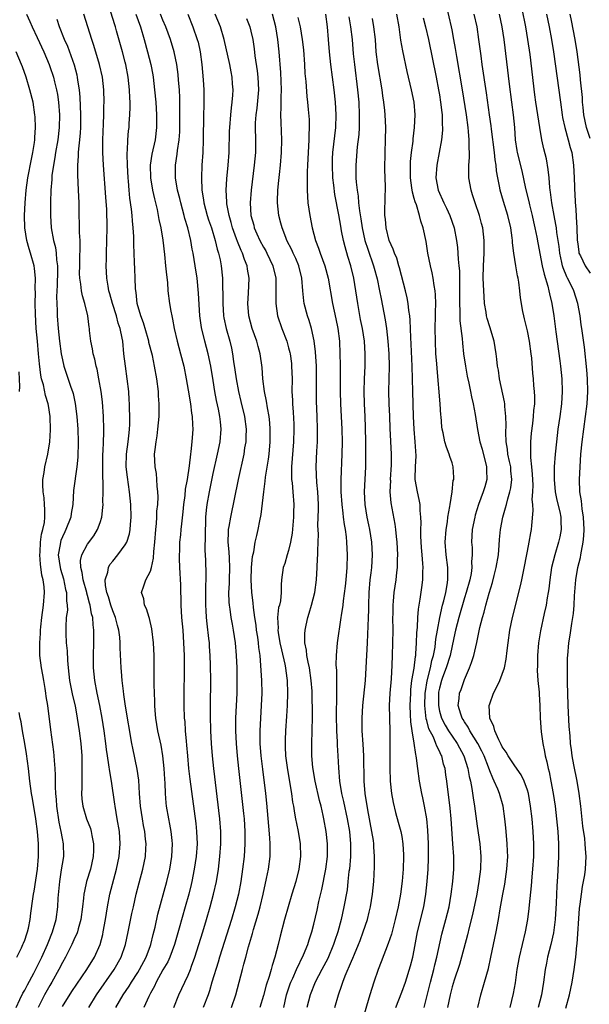
# Model space of a CAD drawing. Units: inches. Extents: x 2625000 to 2628000, y 1473000 to 1476000.
# Drawn here: x 2625282 to 2625373, y 1473543 to 1473700 of the extents above; entities that cross this region are included whole.
import ezdxf

# ---------------------------------------------------------------- set-up
doc = ezdxf.new("R2010")
doc.units = ezdxf.units.IN
doc.header["$MEASUREMENT"] = 0
doc.layers.add('LD26251473_2ft', color=158, linetype='Continuous')

msp = doc.modelspace()

# ---------------------------------------------------------------- linework, layer by layer
at = {"layer": 'LD26251473_2ft'}
for points, elevation in [([(2625355.1, 1473543), (2625355.57, 1473545), (2625356.19, 1473547), (2625356.8, 1473549.2), (2625357.19, 1473551), (2625358.02, 1473555), (2625358.39, 1473557), (2625358.66, 1473558.66), (2625359.08, 1473561), (2625359.38, 1473562.62), (2625359.73, 1473565), (2625359.86, 1473567), (2625359.85, 1473567.85), (2625359.8, 1473569), (2625359.66, 1473570.34), (2625359.57, 1473571.57), (2625359.42, 1473573), (2625359.13, 1473575), (2625358.55, 1473577), (2625358.27, 1473577.73), (2625357.72, 1473579), (2625357.47, 1473579.47), (2625357, 1473580.61), (2625356.78, 1473581.22), (2625356.09, 1473583), (2625355.75, 1473583.75), (2625355.1, 1473585), (2625353.85, 1473587), (2625353.59, 1473587.59), (2625353, 1473588.4), (2625352.78, 1473588.78), (2625352.61, 1473589), (2625352.38, 1473589.62), (2625351.98, 1473591), (2625352.14, 1473592.14), (2625352.19, 1473593), (2625352.43, 1473593.57), (2625353, 1473595.18), (2625353.78, 1473597), (2625354.12, 1473597.88), (2625354.46, 1473599), (2625354.94, 1473601.06), (2625355.43, 1473603.43), (2625355.83, 1473605), (2625356.12, 1473605.88), (2625356.39, 1473607), (2625356.9, 1473608.9), (2625357.42, 1473610.58), (2625357.69, 1473611.69), (2625358.03, 1473613), (2625358.38, 1473615), (2625358.52, 1473616.52), (2625358.57, 1473617.43), (2625358.7, 1473619), (2625359.08, 1473621), (2625359.53, 1473622.47), (2625359.65, 1473623), (2625359.88, 1473623.88), (2625360.22, 1473625), (2625360.35, 1473625.65), (2625360.51, 1473627), (2625360.38, 1473628.38), (2625360.34, 1473629), (2625360.14, 1473629.86), (2625359.9, 1473631), (2625359.82, 1473631.82), (2625359.61, 1473633), (2625359.55, 1473634.45), (2625359.6, 1473635.6), (2625359.56, 1473637), (2625359.4, 1473638.6), (2625359.39, 1473639), (2625359.35, 1473639.35), (2625358.58, 1473643), (2625358.39, 1473644.39), (2625358.26, 1473645), (2625358.15, 1473646.15), (2625358.05, 1473647), (2625357.71, 1473649), (2625357, 1473651.25), (2625356.6, 1473652.6), (2625356.5, 1473653), (2625356.42, 1473653.58), (2625356.17, 1473655), (2625356.09, 1473656.09), (2625356.04, 1473657), (2625355.98, 1473659), (2625356, 1473661), (2625356.12, 1473663), (2625356.12, 1473665), (2625355.89, 1473667), (2625355.71, 1473667.71), (2625355.36, 1473669), (2625354.66, 1473671), (2625354.28, 1473672.29), (2625354.03, 1473673), (2625353.69, 1473675), (2625353.66, 1473675.66), (2625353.68, 1473677), (2625353.79, 1473678.21), (2625353.78, 1473679), (2625353.72, 1473679.72), (2625353.75, 1473681), (2625353.64, 1473682.36), (2625353.56, 1473683), (2625353.28, 1473685), (2625352.65, 1473689), (2625351.74, 1473694.26), (2625351.55, 1473695.55), (2625351.3, 1473697), (2625351, 1473698.53), (2625350.91, 1473699), (2625350.16, 1473702.16)], 10706), ([(2625369.11, 1473542.89), (2625369.71, 1473545), (2625370.14, 1473547), (2625370.45, 1473549), (2625370.63, 1473550.63), (2625370.69, 1473551), (2625370.86, 1473552.86), (2625370.9, 1473553.1), (2625371.29, 1473558.71), (2625371.4, 1473559.4), (2625371.58, 1473561), (2625371.76, 1473562.24), (2625371.91, 1473563), (2625372.11, 1473564.11), (2625372.24, 1473565), (2625372.36, 1473567), (2625372.24, 1473568.24), (2625372.2, 1473569), (2625372.11, 1473569.89), (2625371.83, 1473571.83), (2625371.5, 1473575), (2625371.25, 1473577), (2625370.92, 1473579), (2625370.39, 1473581.61), (2625370.13, 1473583), (2625369.99, 1473583.99), (2625369.86, 1473585), (2625369.78, 1473586.22), (2625369.66, 1473587.66), (2625369.49, 1473591), (2625369.41, 1473593), (2625369.37, 1473594.63), (2625369.4, 1473595.4), (2625369.39, 1473597), (2625369.4, 1473598.6), (2625369.43, 1473599), (2625369.59, 1473601), (2625369.79, 1473602.21), (2625370.05, 1473604.05), (2625370.22, 1473605), (2625370.32, 1473605.68), (2625370.42, 1473607), (2625370.49, 1473608.49), (2625370.69, 1473611), (2625371.04, 1473613), (2625371.43, 1473614.57), (2625371.52, 1473615), (2625371.6, 1473615.6), (2625371.89, 1473617), (2625372, 1473618), (2625372.02, 1473619), (2625371.92, 1473621), (2625371.7, 1473622.3), (2625371.61, 1473623.61), (2625371.36, 1473625), (2625371.27, 1473627), (2625371.37, 1473629), (2625371.52, 1473631), (2625371.71, 1473633), (2625371.95, 1473635), (2625372.24, 1473637), (2625372.49, 1473639), (2625372.61, 1473641), (2625372.56, 1473643), (2625372.45, 1473644.45), (2625372.06, 1473648.06), (2625371.67, 1473651), (2625371.57, 1473651.57), (2625371.38, 1473653), (2625371, 1473655), (2625370.36, 1473657), (2625369.79, 1473658.21), (2625369.4, 1473659), (2625369.25, 1473659.25), (2625368.67, 1473660.67), (2625368.58, 1473661), (2625368.48, 1473661.52), (2625368.15, 1473663), (2625368.04, 1473664.04), (2625367.91, 1473665), (2625367.7, 1473666.3), (2625367.62, 1473667), (2625367.54, 1473667.54), (2625367.24, 1473669), (2625366.86, 1473671), (2625366.67, 1473672.67), (2625366.61, 1473673), (2625366.55, 1473673.45), (2625366.44, 1473675), (2625366.31, 1473676.31), (2625366.01, 1473678.01), (2625365.61, 1473679.61), (2625365.3, 1473681), (2625364.96, 1473683), (2625364.36, 1473687), (2625364.2, 1473688.2), (2625363.41, 1473694.59), (2625363.09, 1473697), (2625362.75, 1473699), (2625362.14, 1473701.86)], 10712), ([(2625283.29, 1473701), (2625283.83, 1473699.83), (2625284.17, 1473699), (2625285, 1473697.31), (2625286.05, 1473695), (2625286.89, 1473693), (2625287, 1473692.7), (2625287.57, 1473691), (2625287.74, 1473690.26), (2625288.07, 1473689), (2625288.22, 1473688.22), (2625288.38, 1473687), (2625288.51, 1473685), (2625288.47, 1473683), (2625288.25, 1473681), (2625287.92, 1473679), (2625287.81, 1473678.19), (2625287.58, 1473677), (2625287.34, 1473675.34), (2625287.31, 1473675), (2625287.31, 1473674.69), (2625287.18, 1473673), (2625287.12, 1473671.12), (2625287.09, 1473669), (2625287.2, 1473667), (2625287.56, 1473665), (2625287.88, 1473663.87), (2625287.99, 1473663), (2625288.06, 1473661.94), (2625288.21, 1473661), (2625288.23, 1473660.23), (2625288.17, 1473657.83), (2625288.11, 1473657), (2625288.06, 1473656.06), (2625288.1, 1473655), (2625288.17, 1473653.83), (2625288.18, 1473653), (2625288.34, 1473651), (2625288.55, 1473649), (2625288.82, 1473647), (2625289, 1473646.02), (2625289.23, 1473645), (2625290.35, 1473641.65), (2625290.59, 1473641), (2625290.69, 1473640.69), (2625291.05, 1473639.05), (2625291.32, 1473637), (2625291.46, 1473635), (2625291.51, 1473633), (2625291.45, 1473630.55), (2625291.31, 1473629), (2625290.79, 1473625.21), (2625290.64, 1473623), (2625290.41, 1473621.59), (2625290.34, 1473621), (2625289.56, 1473619), (2625289.36, 1473618.64), (2625289, 1473617.86), (2625288.75, 1473617.25), (2625288.68, 1473617), (2625288.64, 1473616.64), (2625288.35, 1473615), (2625288.62, 1473613), (2625288.69, 1473612.69), (2625289.16, 1473611.16), (2625289.5, 1473609.5), (2625289.65, 1473609), (2625289.66, 1473607.66), (2625289.78, 1473607), (2625289.79, 1473606.21), (2625289.62, 1473605), (2625289.53, 1473603.53), (2625289.52, 1473603), (2625289.54, 1473602.46), (2625289.62, 1473601), (2625289.73, 1473599.73), (2625289.79, 1473598.21), (2625289.89, 1473597), (2625290.02, 1473596.02), (2625290.13, 1473595), (2625290.63, 1473592.63), (2625291.03, 1473590.97), (2625291.37, 1473589), (2625291.66, 1473587), (2625291.91, 1473585), (2625292.07, 1473583), (2625292.11, 1473581.89), (2625292.11, 1473581), (2625292.07, 1473580.07), (2625292.1, 1473577.9), (2625292.05, 1473577), (2625292.1, 1473576.1), (2625292.25, 1473575), (2625292.85, 1473573), (2625293.45, 1473571.45), (2625293.58, 1473571), (2625293.68, 1473570.32), (2625293.97, 1473569), (2625293.97, 1473567.97), (2625293.92, 1473567), (2625293.49, 1473565), (2625292.85, 1473563), (2625292.49, 1473561.51), (2625292.42, 1473561), (2625292.37, 1473560.37), (2625292.21, 1473559), (2625291.93, 1473557), (2625291.5, 1473555.5), (2625291.38, 1473555), (2625291.28, 1473554.72), (2625291, 1473554.13), (2625290.52, 1473553), (2625289.48, 1473551), (2625289, 1473550.16), (2625288.41, 1473549), (2625287.3, 1473547), (2625287, 1473546.5), (2625286.17, 1473545), (2625285.12, 1473543)], 10674), ([(2625289, 1473543.16), (2625290.49, 1473545.51), (2625291.29, 1473546.71), (2625292.89, 1473549), (2625294.12, 1473551), (2625295, 1473553), (2625295.41, 1473554.59), (2625295.5, 1473555), (2625295.86, 1473557), (2625296, 1473558), (2625296.17, 1473559), (2625296.57, 1473561), (2625297.63, 1473565), (2625298.03, 1473567), (2625298.19, 1473569), (2625298.07, 1473571), (2625297.73, 1473573), (2625297.37, 1473575), (2625297.33, 1473575.33), (2625296.8, 1473579), (2625296.52, 1473580.52), (2625296.4, 1473581.6), (2625296.17, 1473583), (2625296.02, 1473584.02), (2625295.92, 1473585), (2625295.66, 1473587), (2625295.35, 1473589), (2625294.97, 1473591), (2625294.54, 1473593), (2625294.17, 1473595), (2625293.97, 1473597), (2625293.94, 1473599), (2625294, 1473601), (2625294.01, 1473603), (2625293.88, 1473603.88), (2625293.82, 1473605), (2625293.63, 1473605.63), (2625293.41, 1473607), (2625293.31, 1473607.31), (2625293, 1473608.5), (2625292.88, 1473608.88), (2625292.87, 1473609), (2625292.3, 1473611), (2625292.16, 1473612.16), (2625291.91, 1473613), (2625291.88, 1473614.12), (2625292.09, 1473615), (2625293, 1473616.71), (2625293.98, 1473618.02), (2625294.59, 1473619), (2625295, 1473620.12), (2625295.28, 1473621), (2625295.45, 1473622.55), (2625295.46, 1473623), (2625295.45, 1473623.45), (2625295.48, 1473625), (2625295.48, 1473626.52), (2625295.42, 1473627.42), (2625295.41, 1473629), (2625295.44, 1473631), (2625295.48, 1473631.48), (2625295.54, 1473633), (2625295.57, 1473634.43), (2625295.6, 1473635), (2625295.54, 1473637), (2625295.36, 1473639.36), (2625295.16, 1473641), (2625294.82, 1473643), (2625294.52, 1473644.52), (2625294.38, 1473645), (2625294.14, 1473646.14), (2625293.91, 1473647), (2625293.78, 1473647.78), (2625293.52, 1473649), (2625293.33, 1473650.67), (2625293.29, 1473651), (2625293.24, 1473651.24), (2625293.04, 1473653), (2625292.58, 1473655), (2625292.2, 1473656.21), (2625292.06, 1473657), (2625291.95, 1473658.05), (2625291.77, 1473659), (2625291.74, 1473659.74), (2625291.75, 1473661), (2625291.77, 1473662.23), (2625291.83, 1473663.83), (2625291.8, 1473665), (2625291.73, 1473666.27), (2625291.73, 1473667.73), (2625291.67, 1473669), (2625291.64, 1473671), (2625291.58, 1473673), (2625291.46, 1473675.46), (2625291.46, 1473677), (2625291.57, 1473678.43), (2625291.57, 1473679), (2625291.6, 1473679.6), (2625291.76, 1473681), (2625291.87, 1473682.13), (2625291.92, 1473683), (2625291.94, 1473685), (2625291.81, 1473687.81), (2625291.7, 1473689), (2625291.46, 1473690.54), (2625291.41, 1473691), (2625291.33, 1473691.33), (2625290.91, 1473692.91), (2625289.85, 1473695.85), (2625289.35, 1473697), (2625288.56, 1473699), (2625288.19, 1473700.19)], 10676), ([(2625293.19, 1473543), (2625294.45, 1473545), (2625297.25, 1473549), (2625298.37, 1473551), (2625299.05, 1473553), (2625299.48, 1473555), (2625300.06, 1473557.94), (2625300.29, 1473559), (2625300.75, 1473561), (2625301.19, 1473562.81), (2625301.78, 1473565), (2625302.2, 1473567), (2625302.25, 1473568.25), (2625302.31, 1473569), (2625302.24, 1473569.76), (2625302.09, 1473571), (2625301.91, 1473571.91), (2625301.72, 1473573), (2625301.41, 1473575), (2625301.27, 1473577), (2625301.15, 1473579.15), (2625300.9, 1473580.9), (2625300.21, 1473584.21), (2625300.07, 1473585), (2625299.06, 1473590.94), (2625298.79, 1473592.79), (2625298.7, 1473593.3), (2625298.52, 1473595), (2625298.42, 1473596.42), (2625298.36, 1473597), (2625298.2, 1473600.2), (2625298.19, 1473601), (2625298.12, 1473601.88), (2625297.99, 1473603), (2625297.76, 1473603.76), (2625297.46, 1473605), (2625297, 1473606.07), (2625296.69, 1473607), (2625296.31, 1473608.31), (2625296.08, 1473609), (2625295.86, 1473610.14), (2625295.82, 1473611), (2625296.22, 1473612.22), (2625296.33, 1473613), (2625296.56, 1473613.44), (2625297, 1473613.99), (2625297.84, 1473615), (2625299, 1473616.59), (2625299.23, 1473617), (2625299.68, 1473618.32), (2625299.8, 1473619), (2625299.82, 1473619.82), (2625299.93, 1473621), (2625299.87, 1473623), (2625299.7, 1473625), (2625299.36, 1473627.36), (2625299.17, 1473629), (2625299.2, 1473631), (2625299.45, 1473633), (2625299.6, 1473634.4), (2625299.68, 1473635), (2625299.72, 1473635.72), (2625299.73, 1473637), (2625299.67, 1473638.33), (2625299.67, 1473639), (2625299.64, 1473639.64), (2625299.55, 1473641), (2625299.32, 1473643), (2625299.02, 1473645), (2625298.8, 1473647), (2625298.59, 1473649), (2625298.52, 1473649.48), (2625298.19, 1473651), (2625297.87, 1473651.87), (2625297.59, 1473653), (2625296.95, 1473655), (2625296.54, 1473656.54), (2625296.41, 1473657), (2625296.27, 1473657.73), (2625296.09, 1473659), (2625295.97, 1473661), (2625295.99, 1473662.01), (2625295.99, 1473663), (2625296.13, 1473667), (2625296.1, 1473668.1), (2625296.09, 1473669), (2625296.05, 1473669.95), (2625295.9, 1473671.9), (2625295.54, 1473677), (2625295.43, 1473679), (2625295.43, 1473681), (2625295.56, 1473683.56), (2625295.61, 1473685), (2625295.61, 1473686.39), (2625295.63, 1473687), (2625295.58, 1473689), (2625295.37, 1473691), (2625294.92, 1473693), (2625294.01, 1473696.01), (2625293.67, 1473697), (2625292.4, 1473701)], 10678), ([(2625297.51, 1473543), (2625298.66, 1473545), (2625299.61, 1473546.39), (2625299.98, 1473547), (2625301, 1473548.55), (2625301.28, 1473549), (2625302.32, 1473551), (2625303, 1473552.83), (2625303.06, 1473553), (2625303.43, 1473554.57), (2625303.74, 1473555.74), (2625304.2, 1473557.8), (2625305.6, 1473563), (2625306.08, 1473565), (2625306.43, 1473567), (2625306.53, 1473569), (2625306.46, 1473569.54), (2625306.32, 1473571), (2625306.12, 1473572.12), (2625305.93, 1473573), (2625305.58, 1473575), (2625305.52, 1473575.52), (2625305.4, 1473577), (2625305.34, 1473578.66), (2625305.28, 1473579.28), (2625305.19, 1473581), (2625304.99, 1473583), (2625304.7, 1473584.7), (2625304.2, 1473587), (2625303.87, 1473589), (2625303.75, 1473590.25), (2625303.72, 1473591), (2625303.72, 1473591.72), (2625303.66, 1473593), (2625303.61, 1473594.39), (2625303.58, 1473599), (2625303.51, 1473601), (2625303.23, 1473603.23), (2625302.84, 1473604.84), (2625302.78, 1473605), (2625302.4, 1473606.4), (2625302.06, 1473607), (2625301.97, 1473607.97), (2625301.59, 1473609), (2625301.96, 1473610.04), (2625302.26, 1473611), (2625303, 1473612.42), (2625303.16, 1473613), (2625303.51, 1473614.49), (2625303.53, 1473615.53), (2625303.69, 1473617), (2625303.85, 1473619), (2625303.97, 1473619.97), (2625304.03, 1473621), (2625304.05, 1473621.95), (2625304.17, 1473623), (2625304.23, 1473624.23), (2625304.19, 1473625), (2625304.06, 1473625.94), (2625304.03, 1473627), (2625303.95, 1473627.95), (2625303.75, 1473629), (2625303.68, 1473631), (2625303.74, 1473631.74), (2625303.92, 1473633), (2625304.09, 1473633.91), (2625304.21, 1473635), (2625304.38, 1473637), (2625304.4, 1473639), (2625304.29, 1473640.29), (2625304.27, 1473641), (2625304, 1473643), (2625303.65, 1473645), (2625303.31, 1473646.69), (2625302.77, 1473648.77), (2625302.73, 1473649), (2625302.62, 1473649.38), (2625301.89, 1473651.89), (2625301.46, 1473653), (2625301.38, 1473653.38), (2625301, 1473654.59), (2625300.89, 1473655), (2625300.72, 1473656.72), (2625300.67, 1473657), (2625300.64, 1473657.36), (2625300.59, 1473659), (2625300.51, 1473660.51), (2625300.48, 1473661.52), (2625300.4, 1473663), (2625300.35, 1473664.35), (2625300.35, 1473665.65), (2625300.28, 1473667), (2625300.15, 1473668.15), (2625300.1, 1473669), (2625299.99, 1473670.01), (2625299.75, 1473671.75), (2625299.64, 1473673), (2625299.53, 1473674.47), (2625299.48, 1473675), (2625299.36, 1473677), (2625299.3, 1473678.7), (2625299.31, 1473679), (2625299.35, 1473679.35), (2625299.4, 1473681), (2625299.54, 1473682.46), (2625299.61, 1473683), (2625299.64, 1473683.64), (2625299.75, 1473685), (2625299.78, 1473686.22), (2625299.76, 1473687), (2625299.72, 1473687.72), (2625299.69, 1473689), (2625299.48, 1473691), (2625299.09, 1473693), (2625299, 1473693.37), (2625298.57, 1473695), (2625297.62, 1473698.38), (2625297.44, 1473699), (2625297.32, 1473699.32), (2625296.69, 1473701.31)], 10680), ([(2625300.69, 1473701), (2625301.4, 1473699), (2625302.02, 1473697), (2625302.56, 1473695), (2625303.05, 1473693), (2625303.37, 1473691.37), (2625303.43, 1473691), (2625303.68, 1473689), (2625303.84, 1473687), (2625303.96, 1473685), (2625303.96, 1473683), (2625303.74, 1473681), (2625303.25, 1473678.75), (2625302.98, 1473677), (2625303.04, 1473675), (2625303.36, 1473673), (2625303.63, 1473671.63), (2625304.06, 1473669.94), (2625304.26, 1473669), (2625304.36, 1473668.36), (2625304.66, 1473667), (2625304.96, 1473665.04), (2625305.24, 1473662.76), (2625305.43, 1473661), (2625305.56, 1473659.56), (2625305.7, 1473658.3), (2625305.79, 1473657), (2625306.04, 1473655), (2625306.24, 1473653.76), (2625306.39, 1473653), (2625306.51, 1473652.51), (2625306.79, 1473651), (2625307.26, 1473649), (2625307.81, 1473647), (2625308.3, 1473645), (2625308.69, 1473643), (2625309, 1473641.22), (2625309.37, 1473639), (2625309.56, 1473637.56), (2625309.67, 1473637), (2625309.72, 1473635.72), (2625309.78, 1473635), (2625309.7, 1473634.3), (2625309.61, 1473633), (2625309.44, 1473631.44), (2625309.36, 1473631), (2625309.16, 1473629.16), (2625308.85, 1473627), (2625308.56, 1473625.44), (2625308.46, 1473624.46), (2625308.25, 1473623), (2625308.16, 1473621.84), (2625307.93, 1473619.93), (2625307.87, 1473619), (2625307.8, 1473618.2), (2625307.65, 1473617), (2625307.61, 1473615.61), (2625307.57, 1473615), (2625307.58, 1473614.42), (2625307.65, 1473613), (2625307.8, 1473610.2), (2625307.85, 1473607), (2625307.97, 1473605), (2625308.14, 1473603), (2625308.29, 1473601), (2625308.36, 1473599), (2625308.37, 1473597), (2625308.33, 1473592.33), (2625308.34, 1473591), (2625308.4, 1473589), (2625308.46, 1473588.46), (2625308.54, 1473587), (2625308.67, 1473585.33), (2625308.74, 1473584.74), (2625308.88, 1473583), (2625309.08, 1473581), (2625309.29, 1473579.29), (2625310.23, 1473572.23), (2625310.36, 1473571), (2625310.42, 1473569), (2625310.27, 1473567), (2625309.98, 1473565), (2625309.59, 1473563), (2625309.48, 1473562.52), (2625309.11, 1473561), (2625308.56, 1473559), (2625307.6, 1473555.6), (2625306.83, 1473553), (2625306.11, 1473551), (2625305.76, 1473550.24), (2625305, 1473548.95), (2625303.91, 1473547), (2625303.63, 1473546.37), (2625303, 1473545.26), (2625302.73, 1473544.73), (2625301.96, 1473543)], 10682), ([(2625306.71, 1473543), (2625307.52, 1473545), (2625308.01, 1473545.99), (2625308.46, 1473547), (2625309, 1473548.11), (2625309.36, 1473549), (2625309.55, 1473549.55), (2625310.08, 1473551), (2625311.34, 1473555), (2625311.94, 1473557), (2625312.53, 1473559), (2625313.06, 1473561), (2625313.5, 1473563), (2625313.82, 1473565), (2625314.06, 1473567), (2625314.21, 1473569), (2625314.2, 1473571), (2625314.04, 1473573), (2625313.08, 1473581), (2625312.88, 1473583), (2625312.74, 1473585), (2625312.63, 1473587), (2625312.56, 1473589.44), (2625312.56, 1473591), (2625312.6, 1473595), (2625312.58, 1473597.42), (2625312.53, 1473599), (2625312.41, 1473600.41), (2625312.38, 1473601), (2625312.32, 1473601.68), (2625312.02, 1473604.02), (2625311.93, 1473605), (2625311.88, 1473606.12), (2625311.81, 1473607), (2625311.83, 1473610.17), (2625311.87, 1473611), (2625311.89, 1473611.89), (2625311.83, 1473614.17), (2625311.74, 1473615.74), (2625311.78, 1473618.22), (2625311.77, 1473619), (2625311.82, 1473619.82), (2625311.84, 1473621), (2625311.91, 1473622.09), (2625312.03, 1473623), (2625312.38, 1473625), (2625313, 1473627.96), (2625313.68, 1473631), (2625314.09, 1473633), (2625314.27, 1473635), (2625314.14, 1473636.14), (2625314.06, 1473637), (2625313.83, 1473638.17), (2625313.53, 1473639.53), (2625313.26, 1473641), (2625313, 1473642.72), (2625312.62, 1473645), (2625312.19, 1473647), (2625311.65, 1473649), (2625311.14, 1473651.14), (2625310.88, 1473653), (2625310.65, 1473656.65), (2625310.42, 1473659), (2625310.13, 1473661), (2625309.96, 1473661.96), (2625309.8, 1473663), (2625309.65, 1473663.65), (2625309.42, 1473665), (2625308.95, 1473667), (2625308.5, 1473668.5), (2625308.38, 1473669), (2625307.82, 1473671), (2625307.68, 1473671.68), (2625307.34, 1473673), (2625307.01, 1473674.99), (2625307, 1473677), (2625307.28, 1473678.72), (2625307.34, 1473679.34), (2625307.6, 1473681), (2625307.68, 1473682.32), (2625307.69, 1473683), (2625307.71, 1473687), (2625307.7, 1473687.7), (2625307.63, 1473689), (2625307.48, 1473690.52), (2625307.41, 1473691.41), (2625307.2, 1473693), (2625306.79, 1473695), (2625306.18, 1473697), (2625305.44, 1473699), (2625305, 1473700.06), (2625304.63, 1473701)], 10684), ([(2625308.94, 1473701), (2625309.78, 1473699), (2625310.47, 1473697), (2625310.58, 1473696.58), (2625310.93, 1473695), (2625311.2, 1473693), (2625311.41, 1473690.59), (2625311.5, 1473689), (2625311.52, 1473687), (2625311.49, 1473686.51), (2625311.46, 1473685), (2625311.45, 1473683.45), (2625311.42, 1473682.58), (2625311.42, 1473681), (2625311.34, 1473679), (2625311.2, 1473677), (2625311.12, 1473675), (2625311.19, 1473673), (2625311.45, 1473671.45), (2625311.5, 1473671), (2625312.04, 1473669), (2625312.27, 1473668.27), (2625312.71, 1473667), (2625313.33, 1473665), (2625313.65, 1473663.65), (2625313.86, 1473663), (2625314.09, 1473661.91), (2625314.26, 1473661), (2625314.45, 1473659), (2625314.46, 1473657.54), (2625314.51, 1473656.5), (2625314.51, 1473655), (2625314.65, 1473653), (2625314.7, 1473652.7), (2625315.05, 1473651), (2625315.63, 1473649), (2625315.9, 1473647.9), (2625316.09, 1473647), (2625316.25, 1473645.75), (2625316.45, 1473644.45), (2625316.63, 1473643), (2625317.01, 1473641), (2625317.41, 1473639.41), (2625317.98, 1473637), (2625318.23, 1473635), (2625318.21, 1473633.79), (2625318.17, 1473633), (2625318, 1473632), (2625317.86, 1473631), (2625316.98, 1473627), (2625315.75, 1473621), (2625315.5, 1473619.5), (2625315.4, 1473619), (2625315.36, 1473618.63), (2625315.34, 1473617), (2625315.48, 1473615.48), (2625315.51, 1473614.49), (2625315.6, 1473613), (2625315.54, 1473611), (2625315.54, 1473610.46), (2625315.45, 1473609), (2625315.48, 1473607.48), (2625315.53, 1473607), (2625315.63, 1473606.37), (2625315.81, 1473605), (2625315.99, 1473603.99), (2625316.18, 1473603), (2625316.48, 1473601), (2625316.65, 1473599), (2625316.73, 1473597), (2625316.76, 1473595), (2625316.73, 1473593), (2625316.54, 1473589), (2625316.53, 1473587), (2625316.63, 1473585), (2625316.79, 1473583), (2625317, 1473581), (2625317.83, 1473573.83), (2625317.91, 1473573), (2625318.05, 1473571), (2625318.05, 1473569), (2625317.91, 1473567), (2625317.68, 1473565), (2625317.39, 1473563), (2625317, 1473561), (2625316.48, 1473559), (2625315.89, 1473557), (2625314.02, 1473551), (2625313.79, 1473550.21), (2625312.8, 1473547), (2625312.39, 1473545.61), (2625312.17, 1473545), (2625311.4, 1473543)], 10686), ([(2625315.91, 1473543), (2625316.61, 1473545), (2625317.66, 1473549), (2625317.88, 1473549.88), (2625318.2, 1473551), (2625318.62, 1473552.62), (2625319.24, 1473554.76), (2625319.41, 1473555.41), (2625320.15, 1473557.85), (2625320.45, 1473559), (2625320.95, 1473561), (2625321.49, 1473563.49), (2625321.78, 1473565), (2625322.06, 1473567), (2625322.04, 1473568.04), (2625322.08, 1473569), (2625322.03, 1473569.97), (2625321.83, 1473571.83), (2625321.51, 1473575.51), (2625321.36, 1473577), (2625320.88, 1473580.88), (2625320.64, 1473583), (2625320.48, 1473585), (2625320.45, 1473587), (2625320.55, 1473589), (2625320.69, 1473591), (2625320.77, 1473593), (2625320.74, 1473595), (2625320.6, 1473597.4), (2625320.45, 1473599), (2625320.26, 1473600.26), (2625320.2, 1473601), (2625320.08, 1473601.92), (2625319.91, 1473603), (2625319.82, 1473603.82), (2625319.63, 1473605), (2625319.4, 1473606.6), (2625319.35, 1473607.35), (2625319.15, 1473609), (2625319.02, 1473611), (2625319.09, 1473613), (2625319.26, 1473614.74), (2625319.46, 1473615.46), (2625319.7, 1473617), (2625319.92, 1473618.08), (2625320.15, 1473619), (2625320.39, 1473620.39), (2625320.61, 1473621.39), (2625321.03, 1473625), (2625321.29, 1473626.71), (2625321.33, 1473627.33), (2625321.79, 1473630.21), (2625321.89, 1473631), (2625322.07, 1473633), (2625322.08, 1473635), (2625322, 1473636), (2625321.88, 1473637), (2625321.61, 1473638.39), (2625321.47, 1473639.47), (2625321.16, 1473641), (2625320.92, 1473643), (2625320.78, 1473644.78), (2625320.49, 1473647), (2625320.16, 1473648.16), (2625319.95, 1473649), (2625319.22, 1473651), (2625318.68, 1473653), (2625318.53, 1473655), (2625318.61, 1473656.61), (2625318.7, 1473659), (2625318.45, 1473660.45), (2625318.39, 1473661), (2625317.97, 1473661.97), (2625317.65, 1473663), (2625317.43, 1473663.43), (2625316.85, 1473664.85), (2625316.71, 1473665.29), (2625316.09, 1473667), (2625315.87, 1473667.87), (2625315.52, 1473669), (2625315.17, 1473670.83), (2625315.15, 1473671), (2625315.15, 1473671.15), (2625315.05, 1473673), (2625315.16, 1473674.84), (2625315.36, 1473677), (2625315.51, 1473679), (2625315.61, 1473682.39), (2625315.62, 1473683), (2625315.78, 1473685), (2625315.89, 1473686.11), (2625316.03, 1473687), (2625316.14, 1473688.14), (2625316.16, 1473689), (2625316.09, 1473689.91), (2625316.02, 1473691), (2625315.84, 1473691.84), (2625315.63, 1473693), (2625314.72, 1473697), (2625314.14, 1473699), (2625313.3, 1473701)], 10688), ([(2625318.32, 1473700.32), (2625318.84, 1473699), (2625319, 1473698.33), (2625319.28, 1473697), (2625319.51, 1473695.51), (2625319.63, 1473694.37), (2625320, 1473692), (2625320.11, 1473691), (2625320.19, 1473689), (2625319.92, 1473686.08), (2625319.77, 1473685), (2625319.7, 1473683.7), (2625319.68, 1473683), (2625319.73, 1473681), (2625319.71, 1473679), (2625319.54, 1473677), (2625319.06, 1473673), (2625318.9, 1473671), (2625319, 1473669), (2625319.44, 1473667.44), (2625319.54, 1473667), (2625319.96, 1473666.04), (2625320.43, 1473665), (2625321, 1473663.96), (2625321.36, 1473663.36), (2625321.55, 1473663), (2625322.5, 1473661), (2625322.94, 1473659), (2625322.94, 1473655), (2625323.25, 1473653), (2625323.92, 1473651), (2625324.69, 1473649), (2625325, 1473647.91), (2625325.2, 1473647.2), (2625325.23, 1473647), (2625325.44, 1473645.44), (2625325.48, 1473645), (2625325.54, 1473643), (2625325.53, 1473641), (2625325.59, 1473639.59), (2625325.6, 1473639), (2625325.71, 1473637.71), (2625325.81, 1473635.81), (2625325.83, 1473635), (2625325.78, 1473633), (2625325.45, 1473629), (2625325.46, 1473627.46), (2625325.48, 1473627), (2625325.55, 1473626.45), (2625325.68, 1473625), (2625325.81, 1473623), (2625325.79, 1473621.79), (2625325.76, 1473621), (2625325.55, 1473618.45), (2625325.31, 1473617), (2625325, 1473615.71), (2625324.77, 1473615), (2625324.38, 1473613.62), (2625324.13, 1473613), (2625323.87, 1473611), (2625323.79, 1473610.21), (2625323.81, 1473609), (2625323.68, 1473607.68), (2625323.52, 1473607), (2625323.41, 1473606.59), (2625323.25, 1473605), (2625323.33, 1473603.33), (2625323.3, 1473603), (2625323.35, 1473602.65), (2625323.62, 1473601), (2625323.86, 1473599.86), (2625324.38, 1473597.62), (2625324.49, 1473597), (2625324.53, 1473596.53), (2625324.75, 1473595), (2625324.83, 1473593), (2625324.77, 1473591), (2625324.68, 1473589.32), (2625324.5, 1473587), (2625324.44, 1473585.56), (2625324.43, 1473585), (2625324.47, 1473584.47), (2625324.52, 1473583), (2625324.8, 1473580.8), (2625325.46, 1473577), (2625325.64, 1473575.64), (2625325.77, 1473575), (2625325.92, 1473573.92), (2625326.1, 1473573), (2625326.24, 1473572.24), (2625326.5, 1473571), (2625326.84, 1473569), (2625326.91, 1473567), (2625326.61, 1473565), (2625326.12, 1473563), (2625325.53, 1473561), (2625324.91, 1473559), (2625324.34, 1473557), (2625323.65, 1473554.35), (2625323.34, 1473553), (2625322.82, 1473551), (2625322.36, 1473549.64), (2625322.21, 1473549), (2625321.9, 1473547.9), (2625321.45, 1473546.55), (2625321, 1473544.9), (2625320.42, 1473543)], 10690), ([(2625324.21, 1473543), (2625324.68, 1473545), (2625325.26, 1473546.74), (2625325.36, 1473547), (2625325.66, 1473547.66), (2625326.23, 1473549), (2625327.34, 1473551.35), (2625328.05, 1473553), (2625328.27, 1473553.73), (2625328.68, 1473555), (2625329, 1473556.26), (2625329.52, 1473558.48), (2625329.82, 1473559.82), (2625330.27, 1473561.73), (2625330.94, 1473565), (2625331.19, 1473567), (2625331.18, 1473569), (2625330.96, 1473571), (2625330.6, 1473573), (2625330.5, 1473573.5), (2625330.16, 1473575), (2625329.92, 1473575.92), (2625329.24, 1473579), (2625328.86, 1473581.14), (2625328.69, 1473583), (2625328.7, 1473585), (2625328.77, 1473587), (2625328.79, 1473589.21), (2625328.72, 1473593.28), (2625328.61, 1473595), (2625328.31, 1473597), (2625328.09, 1473597.91), (2625327.9, 1473599), (2625327.85, 1473599.85), (2625327.59, 1473601), (2625327.56, 1473602.44), (2625327.61, 1473603), (2625327.78, 1473603.78), (2625328.03, 1473605), (2625328.28, 1473605.72), (2625328.65, 1473607), (2625329.17, 1473609), (2625329.43, 1473611), (2625329.53, 1473613), (2625329.61, 1473614.39), (2625329.63, 1473615), (2625329.63, 1473615.63), (2625329.7, 1473617), (2625329.73, 1473618.27), (2625329.67, 1473619.67), (2625329.76, 1473622.24), (2625329.74, 1473623), (2625329.63, 1473625), (2625329.48, 1473626.52), (2625329.39, 1473629), (2625329.48, 1473631.48), (2625329.57, 1473633), (2625329.61, 1473635), (2625329.56, 1473637), (2625329.45, 1473639.45), (2625329.43, 1473641), (2625329.44, 1473643), (2625329.41, 1473645), (2625329.28, 1473647.28), (2625329.05, 1473649.05), (2625328.62, 1473651), (2625328.26, 1473652.26), (2625328.01, 1473653), (2625327.49, 1473655), (2625327.42, 1473655.42), (2625327.26, 1473657), (2625327.09, 1473659), (2625326.6, 1473661), (2625326.12, 1473662.12), (2625325.7, 1473663), (2625325.5, 1473663.5), (2625324.72, 1473665), (2625324.53, 1473665.47), (2625323.96, 1473667), (2625323.77, 1473667.77), (2625323.45, 1473669), (2625323.24, 1473671), (2625323.24, 1473671.24), (2625323.3, 1473673), (2625323.46, 1473674.54), (2625323.53, 1473675.53), (2625323.7, 1473677), (2625323.88, 1473679), (2625323.93, 1473681), (2625323.79, 1473683.79), (2625323.77, 1473685), (2625323.83, 1473686.17), (2625323.81, 1473687.81), (2625323.86, 1473689), (2625323.74, 1473691.74), (2625323.47, 1473695), (2625323.27, 1473697), (2625322.94, 1473699), (2625322.41, 1473701)], 10692), ([(2625326.47, 1473700.47), (2625326.81, 1473699), (2625327.14, 1473697), (2625327.34, 1473695.34), (2625327.5, 1473693), (2625327.57, 1473691.57), (2625327.71, 1473690.29), (2625327.89, 1473687.89), (2625328.01, 1473687), (2625328.13, 1473685.87), (2625328.26, 1473684.26), (2625328.28, 1473683), (2625328.21, 1473681.79), (2625328.21, 1473681), (2625327.98, 1473677), (2625327.93, 1473675.93), (2625327.93, 1473675), (2625327.96, 1473674.04), (2625327.95, 1473673), (2625328, 1473672), (2625328.08, 1473671), (2625328.37, 1473669), (2625328.77, 1473667), (2625329.3, 1473665), (2625329.77, 1473663.77), (2625330.01, 1473663), (2625330.76, 1473661), (2625331.3, 1473659), (2625332, 1473655), (2625332.25, 1473653.75), (2625332.52, 1473652.52), (2625332.81, 1473651), (2625333.07, 1473649), (2625333.16, 1473647), (2625333.18, 1473645.18), (2625333.18, 1473641), (2625333.24, 1473639), (2625333.37, 1473637), (2625333.47, 1473635), (2625333.5, 1473633), (2625333.46, 1473631), (2625333.3, 1473627), (2625333.31, 1473625), (2625333.45, 1473623), (2625333.6, 1473621.6), (2625333.69, 1473621), (2625333.83, 1473619.83), (2625333.99, 1473619), (2625334.15, 1473617.85), (2625334.23, 1473617), (2625334.32, 1473615), (2625334.27, 1473613), (2625334.1, 1473611), (2625333.99, 1473610.01), (2625333.67, 1473607.67), (2625333.61, 1473607), (2625333.37, 1473605.37), (2625333.33, 1473605), (2625332.74, 1473601), (2625332.57, 1473599), (2625332.52, 1473597.48), (2625332.6, 1473596.6), (2625332.61, 1473595), (2625332.6, 1473593.4), (2625332.63, 1473592.63), (2625332.56, 1473589.44), (2625332.63, 1473587), (2625332.74, 1473585.26), (2625332.74, 1473584.74), (2625332.84, 1473583), (2625332.91, 1473581.09), (2625333.09, 1473579), (2625333.43, 1473577), (2625333.73, 1473575.73), (2625334.3, 1473573), (2625334.66, 1473571), (2625334.87, 1473569), (2625334.83, 1473567), (2625334.66, 1473565), (2625334.6, 1473564.6), (2625334.44, 1473563), (2625334.29, 1473561.71), (2625333.8, 1473559), (2625333.35, 1473557), (2625332.81, 1473555), (2625332.35, 1473553.65), (2625332.16, 1473553), (2625331.22, 1473550.78), (2625330.27, 1473549), (2625329.23, 1473547), (2625328.43, 1473545), (2625327.91, 1473543)], 10694), ([(2625332.36, 1473543), (2625332.91, 1473545), (2625333.47, 1473546.53), (2625333.62, 1473547), (2625334, 1473548), (2625335, 1473550.35), (2625335.2, 1473550.8), (2625335.47, 1473551.47), (2625336.13, 1473553), (2625336.38, 1473553.62), (2625336.88, 1473555), (2625337.54, 1473557), (2625337.83, 1473558.17), (2625338.03, 1473559), (2625338.36, 1473561), (2625338.54, 1473563), (2625338.65, 1473565.35), (2625338.65, 1473567), (2625338.54, 1473568.54), (2625338.54, 1473569), (2625338.48, 1473569.52), (2625338.25, 1473571), (2625337.59, 1473574.41), (2625337.18, 1473577), (2625337.01, 1473579), (2625336.99, 1473583), (2625336.88, 1473584.88), (2625336.71, 1473587), (2625336.68, 1473589), (2625336.81, 1473591), (2625337.22, 1473595), (2625337.36, 1473597), (2625337.54, 1473601), (2625337.61, 1473602.39), (2625337.63, 1473603.63), (2625337.71, 1473605), (2625337.75, 1473606.25), (2625337.75, 1473607), (2625337.82, 1473609), (2625337.99, 1473611), (2625338.13, 1473612.13), (2625338.22, 1473613), (2625338.33, 1473615), (2625338.22, 1473617), (2625337.92, 1473619), (2625337.77, 1473619.77), (2625337.51, 1473621), (2625337.17, 1473623), (2625337.08, 1473625), (2625337.26, 1473629), (2625337.3, 1473630.7), (2625337.28, 1473631.28), (2625337.28, 1473633), (2625337.25, 1473635.25), (2625337.19, 1473637), (2625337.08, 1473639), (2625337.02, 1473641), (2625337.08, 1473643), (2625337.19, 1473645), (2625337.2, 1473647), (2625337.08, 1473649), (2625336.77, 1473651), (2625336.46, 1473652.46), (2625335.99, 1473655), (2625335.71, 1473657), (2625335.39, 1473659), (2625334.91, 1473661), (2625334.44, 1473662.44), (2625333.98, 1473663.98), (2625333.72, 1473665), (2625333.43, 1473666.57), (2625333.29, 1473667.29), (2625333, 1473669.07), (2625332.34, 1473672.34), (2625332.2, 1473673.8), (2625332.04, 1473675), (2625331.96, 1473677), (2625332, 1473678), (2625332.05, 1473679), (2625332.49, 1473683), (2625332.58, 1473685), (2625332.47, 1473687), (2625332.24, 1473689), (2625331.7, 1473693), (2625331.48, 1473695), (2625331.32, 1473697), (2625331.2, 1473699), (2625330.94, 1473701)], 10696), ([(2625334.57, 1473700.57), (2625334.85, 1473699), (2625335.09, 1473697), (2625335.29, 1473694.7), (2625335.46, 1473693), (2625335.97, 1473689), (2625336.16, 1473687), (2625336.25, 1473685), (2625336.22, 1473684.22), (2625336.22, 1473683), (2625336.15, 1473681.85), (2625335.93, 1473679.93), (2625335.69, 1473677), (2625335.69, 1473675), (2625335.72, 1473674.28), (2625335.88, 1473673), (2625336.06, 1473672.06), (2625336.13, 1473671), (2625336.26, 1473669.74), (2625336.47, 1473668.47), (2625336.69, 1473667), (2625337.15, 1473665), (2625337.61, 1473663.61), (2625338.51, 1473661), (2625338.61, 1473660.61), (2625339.09, 1473658.91), (2625339.47, 1473657), (2625339.7, 1473655.7), (2625340.37, 1473652.37), (2625340.57, 1473651), (2625340.79, 1473649), (2625340.93, 1473647), (2625340.98, 1473645), (2625340.89, 1473641), (2625340.95, 1473639), (2625341.04, 1473637.04), (2625341.1, 1473635.1), (2625341.29, 1473631), (2625341.3, 1473629.3), (2625341.18, 1473627), (2625341.19, 1473626.81), (2625341.13, 1473625), (2625341.28, 1473623.28), (2625341.89, 1473619.89), (2625342, 1473619), (2625342.1, 1473617.9), (2625342.21, 1473617), (2625342.32, 1473615), (2625342.28, 1473614.28), (2625342.28, 1473613), (2625342.16, 1473612.16), (2625342.04, 1473611), (2625341.74, 1473609), (2625341.64, 1473607.64), (2625341.57, 1473607), (2625341.56, 1473605.56), (2625341.55, 1473605), (2625341.56, 1473603), (2625341.55, 1473601), (2625341.49, 1473599), (2625341.42, 1473597.42), (2625341.29, 1473595.29), (2625341.11, 1473593), (2625341.02, 1473591), (2625341.04, 1473589.04), (2625341.1, 1473586.9), (2625341.13, 1473585), (2625341.1, 1473581.1), (2625341.18, 1473579), (2625341.39, 1473577), (2625341.61, 1473575.61), (2625342.01, 1473574.01), (2625342.45, 1473572.45), (2625342.85, 1473571), (2625343, 1473570.18), (2625343.19, 1473569), (2625343.28, 1473567.28), (2625343.28, 1473567), (2625343.21, 1473565), (2625343.05, 1473563.05), (2625342.81, 1473561), (2625342.45, 1473559), (2625341.97, 1473557), (2625341.35, 1473554.65), (2625340.85, 1473553.15), (2625339.74, 1473550.26), (2625339.23, 1473549), (2625338.54, 1473547), (2625337.92, 1473545), (2625336.78, 1473541)], 10698), ([(2625342.08, 1473543), (2625343, 1473545.39), (2625343.58, 1473547), (2625344.41, 1473549.59), (2625344.77, 1473551), (2625345, 1473552.12), (2625345.53, 1473555), (2625346.5, 1473559), (2625346.83, 1473561), (2625347.04, 1473563), (2625347.19, 1473565), (2625347.26, 1473566.74), (2625347.26, 1473569), (2625347.17, 1473571.18), (2625347, 1473573), (2625346.63, 1473575), (2625346.35, 1473576.35), (2625346.19, 1473577), (2625345.83, 1473579), (2625345.56, 1473581), (2625345.37, 1473582.63), (2625345.3, 1473583), (2625345.22, 1473583.22), (2625344.98, 1473585.02), (2625344.65, 1473587), (2625344.44, 1473588.44), (2625344.41, 1473589.59), (2625344.35, 1473591), (2625344.42, 1473593), (2625344.45, 1473593.55), (2625344.63, 1473595), (2625344.96, 1473596.96), (2625345.18, 1473598.82), (2625345.22, 1473599), (2625345.26, 1473599.26), (2625345.37, 1473601), (2625345.41, 1473602.59), (2625345.5, 1473603.5), (2625345.55, 1473605), (2625345.65, 1473606.35), (2625345.75, 1473607), (2625345.92, 1473607.92), (2625346.21, 1473609.79), (2625346.37, 1473611), (2625346.35, 1473612.35), (2625346.39, 1473613), (2625346.36, 1473613.64), (2625346.24, 1473615), (2625346.16, 1473616.16), (2625346.06, 1473617.94), (2625346.06, 1473619), (2625346.11, 1473620.11), (2625346.06, 1473621), (2625345.93, 1473622.07), (2625345.91, 1473623), (2625345.78, 1473623.78), (2625345.48, 1473625), (2625345.14, 1473627), (2625345.14, 1473627.14), (2625345.18, 1473629), (2625345.27, 1473630.73), (2625345.13, 1473633), (2625344.95, 1473635), (2625344.85, 1473637), (2625344.75, 1473641), (2625344.67, 1473645), (2625344.5, 1473648.5), (2625344.43, 1473649.57), (2625344.34, 1473652.34), (2625344.27, 1473653), (2625344.14, 1473653.86), (2625344.04, 1473655), (2625343.88, 1473655.88), (2625343.61, 1473657), (2625342.65, 1473660.65), (2625342.53, 1473661), (2625342.2, 1473662.2), (2625341.83, 1473663), (2625341.65, 1473663.65), (2625341.01, 1473665), (2625340.5, 1473667), (2625340.39, 1473668.39), (2625340.29, 1473669), (2625340.3, 1473669.71), (2625340.43, 1473673.57), (2625340.33, 1473676.33), (2625340.35, 1473679), (2625340.42, 1473681), (2625340.45, 1473683), (2625340.37, 1473685), (2625340.31, 1473685.69), (2625340.16, 1473687), (2625340, 1473688), (2625339.87, 1473689), (2625339.18, 1473693), (2625338.94, 1473695), (2625338.8, 1473697), (2625338.58, 1473699), (2625338.33, 1473700.33)], 10700), ([(2625346.56, 1473543), (2625347, 1473544.67), (2625347.57, 1473547), (2625348.1, 1473549), (2625348.26, 1473549.74), (2625348.59, 1473551), (2625349.38, 1473554.62), (2625350.02, 1473557), (2625350.52, 1473559), (2625350.88, 1473561), (2625351.13, 1473563), (2625351.29, 1473565), (2625351.29, 1473567), (2625351.15, 1473569), (2625350.85, 1473573), (2625350.69, 1473574.69), (2625350.17, 1473579), (2625350.01, 1473580.01), (2625349.89, 1473581), (2625349.67, 1473581.67), (2625349.36, 1473583), (2625349.23, 1473583.23), (2625349, 1473583.76), (2625348.57, 1473584.57), (2625348.45, 1473585), (2625348.04, 1473585.96), (2625347.33, 1473587.33), (2625347, 1473588.62), (2625346.91, 1473588.91), (2625346.69, 1473591), (2625346.73, 1473593), (2625346.76, 1473593.24), (2625347.03, 1473594.97), (2625347.55, 1473597), (2625347.81, 1473598.19), (2625348.06, 1473599), (2625348.3, 1473600.3), (2625348.39, 1473601), (2625348.44, 1473601.56), (2625348.68, 1473603), (2625349.05, 1473605), (2625349.49, 1473607), (2625349.69, 1473607.69), (2625349.99, 1473609), (2625350.23, 1473610.23), (2625350.33, 1473611), (2625350.35, 1473612.35), (2625350.33, 1473613), (2625350.06, 1473615), (2625349.91, 1473617), (2625350.06, 1473619), (2625350.27, 1473620.27), (2625350.36, 1473621), (2625350.66, 1473622.66), (2625350.69, 1473623), (2625351, 1473625), (2625351.2, 1473626.8), (2625351.27, 1473627), (2625351.28, 1473627.28), (2625351.2, 1473629), (2625351, 1473629.63), (2625350.65, 1473630.65), (2625350.57, 1473631), (2625350.11, 1473632.11), (2625349.85, 1473633), (2625349.57, 1473634.43), (2625349.43, 1473635), (2625349.37, 1473635.37), (2625349.27, 1473637), (2625349.24, 1473637.24), (2625349.13, 1473639), (2625348.62, 1473644.62), (2625348.58, 1473645.42), (2625348.45, 1473647), (2625348.35, 1473649), (2625348.34, 1473651), (2625348.38, 1473653), (2625348.37, 1473653.63), (2625348.4, 1473655), (2625348.38, 1473656.38), (2625348.31, 1473657), (2625348.15, 1473657.85), (2625348.02, 1473659), (2625347.86, 1473659.86), (2625347.59, 1473661), (2625347.17, 1473663), (2625346.86, 1473664.86), (2625346.41, 1473667), (2625346.06, 1473668.06), (2625345.85, 1473669), (2625345.34, 1473670.66), (2625345.15, 1473671.15), (2625345, 1473671.7), (2625344.69, 1473672.69), (2625344.61, 1473673.39), (2625344.38, 1473675), (2625344.4, 1473676.4), (2625344.38, 1473677), (2625344.41, 1473677.59), (2625344.57, 1473679), (2625344.8, 1473680.8), (2625344.82, 1473681.18), (2625345.04, 1473683), (2625345.13, 1473685), (2625344.97, 1473687), (2625344.56, 1473689), (2625343.87, 1473691.87), (2625343.16, 1473695.16), (2625342.88, 1473696.88), (2625342.57, 1473699), (2625342.21, 1473701)], 10702), ([(2625346.42, 1473700.42), (2625346.79, 1473699), (2625347.26, 1473697), (2625348.47, 1473691), (2625348.86, 1473689), (2625349, 1473688.16), (2625349.19, 1473687), (2625349.36, 1473685.36), (2625349.41, 1473685), (2625349.43, 1473683.43), (2625349.47, 1473683), (2625349.46, 1473682.54), (2625349.32, 1473681), (2625348.98, 1473679), (2625348.6, 1473677), (2625348.43, 1473675), (2625348.79, 1473673), (2625349, 1473672.51), (2625349.49, 1473671.49), (2625349.7, 1473671), (2625350.13, 1473670.13), (2625350.65, 1473669), (2625351.32, 1473667), (2625351.71, 1473665), (2625351.88, 1473663.88), (2625351.98, 1473662.02), (2625352.11, 1473661), (2625352.18, 1473660.18), (2625352.21, 1473659), (2625352.21, 1473657), (2625352.18, 1473656.18), (2625352.17, 1473655), (2625352.23, 1473653.77), (2625352.22, 1473653), (2625352.24, 1473652.24), (2625352.59, 1473649.41), (2625352.65, 1473648.65), (2625352.84, 1473647), (2625353.12, 1473645), (2625353.43, 1473643.43), (2625353.68, 1473642.32), (2625353.95, 1473641), (2625354.11, 1473640.11), (2625354.36, 1473639), (2625354.67, 1473637.33), (2625355.07, 1473634.93), (2625355.43, 1473633), (2625355.79, 1473631.79), (2625356.5, 1473629), (2625356.49, 1473628.49), (2625356.53, 1473627), (2625356.21, 1473625.79), (2625355.98, 1473625), (2625355.24, 1473623), (2625354.7, 1473621.3), (2625354.63, 1473621), (2625354.23, 1473619), (2625354.12, 1473617), (2625354.18, 1473616.18), (2625354.2, 1473615), (2625354.12, 1473613.88), (2625354.15, 1473613), (2625354.03, 1473612.03), (2625353.82, 1473611), (2625353.27, 1473609), (2625353, 1473608.16), (2625352.07, 1473605), (2625351.56, 1473603), (2625351.47, 1473602.53), (2625351, 1473600.53), (2625350.68, 1473599), (2625350.07, 1473597), (2625349.49, 1473595.49), (2625349.32, 1473595), (2625349, 1473593.78), (2625348.87, 1473593.13), (2625348.85, 1473592.85), (2625348.83, 1473591), (2625349, 1473590.13), (2625349.31, 1473589), (2625349.89, 1473587.89), (2625350.43, 1473587), (2625351, 1473586.15), (2625351.81, 1473585), (2625352.86, 1473583), (2625353.5, 1473581), (2625353.72, 1473579.72), (2625353.92, 1473579), (2625354.16, 1473577.84), (2625354.36, 1473576.36), (2625354.59, 1473575), (2625355, 1473571.84), (2625355.41, 1473569), (2625355.57, 1473567), (2625355.52, 1473565), (2625355.29, 1473563), (2625354.94, 1473561), (2625354.24, 1473557.76), (2625353.71, 1473555.71), (2625353.45, 1473554.55), (2625352.5, 1473551), (2625352.17, 1473549.83), (2625351.34, 1473547.34), (2625351, 1473546.24), (2625350.68, 1473545), (2625350.3, 1473543)], 10704), ([(2625360.24, 1473543), (2625360.77, 1473545.23), (2625361.09, 1473546.91), (2625361.38, 1473549), (2625361.72, 1473551), (2625362.68, 1473555), (2625363.04, 1473557), (2625363.27, 1473558.73), (2625363.32, 1473559.32), (2625363.66, 1473562.34), (2625363.76, 1473563.76), (2625363.88, 1473565), (2625364, 1473567), (2625364.02, 1473569), (2625363.92, 1473571), (2625363.75, 1473573), (2625363.51, 1473575), (2625363.15, 1473577), (2625363, 1473577.54), (2625362.5, 1473579), (2625362.02, 1473580.02), (2625361, 1473581.45), (2625359.95, 1473583), (2625359.62, 1473583.62), (2625359, 1473584.47), (2625358.83, 1473584.83), (2625358.44, 1473585.56), (2625357.8, 1473587), (2625357.66, 1473587.66), (2625357.01, 1473589), (2625356.92, 1473591), (2625357, 1473591.28), (2625357.61, 1473593), (2625358.09, 1473593.91), (2625358.6, 1473595), (2625359, 1473596.01), (2625359.35, 1473597), (2625359.63, 1473598.37), (2625359.76, 1473599.76), (2625359.91, 1473601), (2625360.2, 1473603), (2625360.64, 1473605), (2625361.92, 1473610.08), (2625362.1, 1473611), (2625362.35, 1473612.35), (2625363, 1473615.59), (2625363.3, 1473617), (2625363.52, 1473618.48), (2625363.64, 1473619), (2625363.68, 1473619.68), (2625363.93, 1473622.07), (2625363.86, 1473623), (2625363.78, 1473623.78), (2625363.88, 1473625), (2625363.9, 1473626.1), (2625363.81, 1473627.81), (2625363.7, 1473629), (2625363.53, 1473630.47), (2625363.52, 1473631), (2625363.56, 1473631.56), (2625363.54, 1473633), (2625363.67, 1473634.33), (2625363.87, 1473635.87), (2625363.99, 1473637), (2625364.04, 1473637.96), (2625364.16, 1473639), (2625364.18, 1473640.18), (2625364.14, 1473641), (2625364.04, 1473641.96), (2625363.97, 1473643), (2625363.88, 1473643.88), (2625363.69, 1473646.31), (2625363.62, 1473647), (2625363.34, 1473649), (2625363, 1473650.64), (2625362.55, 1473652.55), (2625362.42, 1473653), (2625362.27, 1473653.73), (2625361.9, 1473655.9), (2625361.8, 1473657), (2625361.64, 1473658.36), (2625361.51, 1473659), (2625361.4, 1473659.4), (2625361.15, 1473661), (2625360.85, 1473663), (2625360.65, 1473664.65), (2625360.63, 1473665), (2625360.57, 1473665.43), (2625360.34, 1473667), (2625359.88, 1473669), (2625359.2, 1473671.2), (2625358.67, 1473673), (2625358.61, 1473673.39), (2625358.29, 1473675), (2625358.09, 1473676.09), (2625358.02, 1473677), (2625357.86, 1473677.86), (2625357.75, 1473679), (2625357.27, 1473682.73), (2625357.23, 1473683.23), (2625356.99, 1473684.99), (2625356.51, 1473688.51), (2625355.82, 1473693), (2625355.63, 1473694.37), (2625355.29, 1473697), (2625354.98, 1473699), (2625354.53, 1473701)], 10708), ([(2625358.52, 1473701), (2625358.95, 1473699), (2625359.26, 1473697), (2625360.11, 1473689.89), (2625360.47, 1473687), (2625360.73, 1473685), (2625360.92, 1473683), (2625361.05, 1473681), (2625361.31, 1473679.31), (2625361.36, 1473679), (2625362.09, 1473676.09), (2625362.71, 1473673.29), (2625363.22, 1473671.22), (2625363.34, 1473670.66), (2625363.75, 1473669), (2625363.97, 1473667.97), (2625364.19, 1473667), (2625364.49, 1473665.51), (2625364.63, 1473664.63), (2625365.32, 1473661), (2625365.64, 1473659.64), (2625366.24, 1473657.76), (2625366.42, 1473657), (2625366.51, 1473656.51), (2625366.9, 1473655), (2625367.19, 1473653), (2625367.51, 1473650.49), (2625368.15, 1473645.85), (2625368.26, 1473645), (2625368.46, 1473643), (2625368.53, 1473641), (2625368.4, 1473639), (2625368.14, 1473637), (2625367.85, 1473635), (2625367.6, 1473633), (2625367.41, 1473631), (2625367.28, 1473629), (2625367.25, 1473627), (2625367.42, 1473625), (2625367.7, 1473623.7), (2625368.15, 1473621.85), (2625368.32, 1473621), (2625368.33, 1473620.33), (2625368.39, 1473619), (2625368.16, 1473617.84), (2625367.97, 1473617), (2625367.34, 1473615), (2625366.83, 1473613), (2625366.55, 1473611), (2625366.41, 1473609.59), (2625366.32, 1473609), (2625366.16, 1473608.16), (2625365.98, 1473607), (2625365.68, 1473605.68), (2625365.07, 1473602.93), (2625364.76, 1473601), (2625364.6, 1473599), (2625364.59, 1473597.41), (2625364.57, 1473596.57), (2625364.68, 1473595), (2625364.87, 1473593.13), (2625364.85, 1473592.85), (2625364.98, 1473591), (2625365.03, 1473589.03), (2625365.19, 1473586.81), (2625365.44, 1473585), (2625365.72, 1473583.72), (2625365.81, 1473583), (2625366.08, 1473582.08), (2625366.3, 1473581), (2625366.45, 1473580.45), (2625366.75, 1473579), (2625367.11, 1473577), (2625367.4, 1473575), (2625367.64, 1473573), (2625367.84, 1473571), (2625367.95, 1473569), (2625367.95, 1473567), (2625367.79, 1473563.79), (2625367.68, 1473562.32), (2625367.57, 1473559.57), (2625367.43, 1473557), (2625367.17, 1473554.83), (2625366.75, 1473553), (2625366.22, 1473551), (2625366.02, 1473550.02), (2625365.82, 1473549), (2625365.57, 1473547), (2625365.22, 1473545), (2625364.7, 1473543)], 10710), ([(2625366.02, 1473701), (2625366.45, 1473699), (2625366.85, 1473697), (2625367.15, 1473695), (2625368.24, 1473687), (2625368.52, 1473685), (2625368.59, 1473684.59), (2625368.93, 1473683), (2625369.48, 1473681), (2625369.78, 1473679.78), (2625370.04, 1473679), (2625370.35, 1473677), (2625370.45, 1473675), (2625370.47, 1473673.53), (2625370.49, 1473673), (2625370.53, 1473672.53), (2625370.58, 1473671), (2625370.63, 1473670.63), (2625370.74, 1473669), (2625370.78, 1473668.78), (2625370.88, 1473667), (2625370.94, 1473665.06), (2625371, 1473664.45), (2625371.17, 1473663.17), (2625371.2, 1473663), (2625371.43, 1473662.57), (2625372.17, 1473661), (2625373, 1473659.8)], 10714), ([(2625373, 1473681.24), (2625372.38, 1473683), (2625371.98, 1473685), (2625371.85, 1473686.15), (2625371.78, 1473687), (2625371.75, 1473687.75), (2625371.45, 1473690.55), (2625371.38, 1473691.38), (2625370.92, 1473695), (2625370.61, 1473697), (2625370.01, 1473700.01), (2625369.79, 1473701)], 10716), ([(2625281.63, 1473543), (2625282.23, 1473544.23), (2625282.72, 1473545.28), (2625283, 1473545.75), (2625283.43, 1473546.57), (2625284.46, 1473548.46), (2625285, 1473549.5), (2625285.74, 1473551), (2625286.64, 1473553), (2625286.73, 1473553.27), (2625287.42, 1473555), (2625287.98, 1473557), (2625288.27, 1473559), (2625288.35, 1473560.35), (2625288.57, 1473563), (2625288.87, 1473564.87), (2625289, 1473565.77), (2625289.21, 1473567), (2625289.19, 1473569), (2625289, 1473569.89), (2625288.81, 1473571), (2625288.47, 1473572.47), (2625288.09, 1473575), (2625288.05, 1473576.05), (2625287.96, 1473577), (2625287.89, 1473578.11), (2625287.92, 1473579.92), (2625287.84, 1473581), (2625287.73, 1473582.27), (2625287.7, 1473583), (2625287.64, 1473583.64), (2625287.17, 1473587.17), (2625286.69, 1473591), (2625286.44, 1473592.44), (2625286.38, 1473593), (2625286.25, 1473593.75), (2625286.02, 1473595), (2625285.88, 1473595.88), (2625285.66, 1473597), (2625285.41, 1473599), (2625285.38, 1473599.38), (2625285.4, 1473601), (2625285.52, 1473602.48), (2625285.52, 1473603), (2625285.56, 1473603.56), (2625285.72, 1473605), (2625285.99, 1473607), (2625286.15, 1473609), (2625286.09, 1473609.91), (2625285.95, 1473611), (2625285.75, 1473611.75), (2625285.51, 1473613.51), (2625285.4, 1473615), (2625285.44, 1473615.44), (2625285.53, 1473617), (2625285.69, 1473618.31), (2625285.89, 1473619), (2625286.13, 1473620.13), (2625286.18, 1473621), (2625286.22, 1473622.22), (2625286.14, 1473623), (2625286.08, 1473624.08), (2625285.92, 1473625), (2625285.87, 1473626.13), (2625285.9, 1473627), (2625286.08, 1473628.08), (2625286.21, 1473629), (2625286.66, 1473631), (2625287, 1473633), (2625287.12, 1473634.88), (2625287.06, 1473637), (2625286.77, 1473638.77), (2625286.75, 1473639), (2625286.33, 1473640.33), (2625285.97, 1473642.03), (2625285.69, 1473643), (2625285.57, 1473643.57), (2625285.37, 1473645.37), (2625285.22, 1473647), (2625285.01, 1473649), (2625284.84, 1473651), (2625284.72, 1473653.28), (2625284.69, 1473655), (2625284.73, 1473656.73), (2625284.69, 1473657.31), (2625284.73, 1473659), (2625284.56, 1473660.56), (2625284.49, 1473661), (2625283.92, 1473663), (2625283.7, 1473663.7), (2625283.35, 1473665), (2625283.03, 1473667), (2625282.97, 1473669), (2625283.05, 1473671), (2625283.22, 1473673), (2625283.49, 1473675), (2625284.06, 1473677.94), (2625284.3, 1473679), (2625284.58, 1473680.58), (2625284.63, 1473681), (2625284.63, 1473681.37), (2625284.74, 1473683), (2625284.66, 1473684.66), (2625284.63, 1473685), (2625284.32, 1473687), (2625283.83, 1473689), (2625283.21, 1473691), (2625282.63, 1473692.63), (2625282.49, 1473693), (2625281.64, 1473695)], 10672), ([(2625282.16, 1473641), (2625282.21, 1473641.79), (2625282.12, 1473644.12)], 10670), ([(2625281.72, 1473551), (2625282.48, 1473552.48), (2625282.72, 1473553), (2625282.79, 1473553.21), (2625283, 1473553.69), (2625283.32, 1473554.68), (2625283.45, 1473555), (2625283.6, 1473555.6), (2625283.87, 1473557), (2625283.99, 1473558.01), (2625284.28, 1473560.28), (2625284.39, 1473561), (2625284.5, 1473561.5), (2625285.01, 1473565), (2625285.2, 1473567), (2625285.21, 1473569), (2625285.04, 1473571), (2625284.75, 1473573), (2625284.23, 1473576.23), (2625284.09, 1473577), (2625283.8, 1473579), (2625283.59, 1473581), (2625283.31, 1473583.31), (2625283.03, 1473585), (2625282.66, 1473587), (2625282.44, 1473588.44), (2625282.29, 1473589), (2625282.11, 1473589.89)], 10670)]:
    msp.add_lwpolyline(points, dxfattribs=dict(at, elevation=elevation))

doc.saveas('drawing.dxf')
